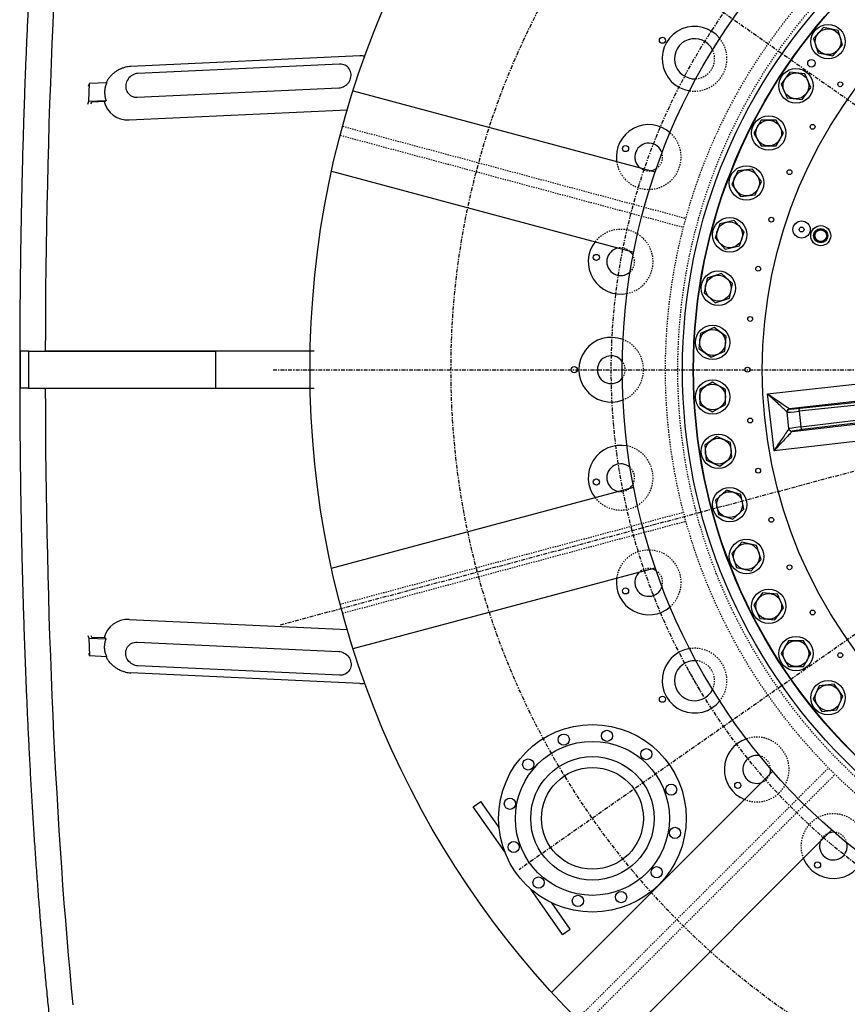
# Model space of a CAD drawing. Extents: x -1162 to 1254, y -478 to 769.
# Drawn here: x 112 to 179, y 624 to 704 of the extents above; entities that cross this region are included whole.
import ezdxf

# ---------------------------------------------------------------- set-up
doc = ezdxf.new("R2010")
doc.units = 0
doc.header["$LTSCALE"] = 0.25
doc.header["$MEASUREMENT"] = 0
doc.linetypes.add('CENTER', pattern=[2, 1.25, -0.25, 0.25, -0.25])
doc.linetypes.add('HIDDEN', pattern=[0.375, 0.25, -0.125])
for name, color, linetype in [('CENTER', 4, 'CENTER'), ('DIM', 11, 'CONTINUOUS'), ('HIDDEN', 3, 'HIDDEN'), ('OBJECT', 1, 'CONTINUOUS')]:
    doc.layers.add(name, color=color, linetype=linetype)

# ---------------------------------------------------------------- blocks, each defined once
blk = doc.blocks.new('D111483T')
at = {"layer": 'OBJECT'}
for p, q in [((-40.521, -2.111), (-17.635, 0.496)), ((-12.036, -0.375), (-38.613, -3.403)), ((-17.941, -1.537), (-37.78, -3.609)), ((-37.691, -3.348), (-17.907, -1.281)), ((-39.958, -7.058), (-40.521, -2.111)), ((-38.389, -5.37), (-11.812, -2.342)), ((-37.623, -4.982), (-17.827, -2.538)), ((-38.613, -3.404), (-38.61, -3.425)), ((-17.736, -2.78), (-37.478, -5.217)), ((-38.831, -3.702), (-38.833, -3.681)), ((-38.668, -5.128), (-38.831, -3.702)), ((-37.78, -3.609), (-37.623, -4.982)), ((-38.666, -5.149), (-38.668, -5.128)), ((-30.469, -5.977), (-39.958, -7.058)), ((-38.391, -5.348), (-38.389, -5.369))]:
    blk.add_line(p, q, dxfattribs=at)
for points in [[(-33.992, 28.285), (-34.394, 29.521), (-35.664, 29.791), (-36.534, 28.825), (-36.132, 27.59), (-34.862, 27.32)], [(-36.763, 24.577), (-37.291, 25.764), (-38.583, 25.9), (-39.347, 24.849), (-38.818, 23.662), (-37.526, 23.526)], [(-39.13, 20.6), (-39.78, 21.725), (-41.079, 21.725), (-41.728, 20.6), (-41.079, 19.475), (-39.78, 19.475)], [(-41.069, 16.397), (-41.833, 17.448), (-43.125, 17.312), (-43.653, 16.125), (-42.89, 15.074), (-41.598, 15.21)], [(-42.558, 12.014), (-43.427, 12.979), (-44.698, 12.709), (-45.1, 11.474), (-44.23, 10.508), (-42.96, 10.779)], [(-43.581, 7.5), (-44.546, 8.369), (-45.782, 7.967), (-46.052, 6.697), (-45.086, 5.828), (-43.851, 6.229)], [(-44.126, 2.903), (-45.177, 3.667), (-46.364, 3.138), (-46.5, 1.846), (-45.449, 1.083), (-44.262, 1.611)], [(-44.188, -1.725), (-45.313, -1.076), (-46.438, -1.725), (-46.438, -3.024), (-45.313, -3.674), (-44.188, -3.024)], [(-43.765, -6.335), (-44.952, -5.806), (-46.003, -6.57), (-45.867, -7.862), (-44.681, -8.39), (-43.63, -7.627)], [(-42.864, -10.875), (-44.099, -10.473), (-45.064, -11.342), (-44.794, -12.613), (-43.559, -13.015), (-42.593, -12.145)], [(-41.492, -15.296), (-42.763, -15.025), (-43.632, -15.991), (-43.23, -17.226), (-41.96, -17.496), (-41.091, -16.531)], [(-39.666, -19.549), (-40.958, -19.413), (-41.721, -20.464), (-41.193, -21.651), (-39.901, -21.787), (-39.137, -20.736)], [(-37.405, -23.588), (-38.704, -23.588), (-39.354, -24.713), (-38.704, -25.838), (-37.405, -25.838), (-36.756, -24.713)], [(-34.735, -27.369), (-36.027, -27.504), (-36.555, -28.691), (-35.791, -29.742), (-34.499, -29.606), (-33.971, -28.42)]]:
    blk.add_lwpolyline(points, close=True, dxfattribs=at)
at = {"layer": 'OBJECT', "flags": 128}
for points in [[(-38.833, -3.68), (-38.841, -3.673), (-38.858, -3.657), (-38.886, -3.631), (-38.923, -3.597), (-38.97, -3.553), (-39.027, -3.5), (-39.092, -3.44), (-39.166, -3.371), (-39.248, -3.295), (-39.338, -3.211), (-39.435, -3.121), (-39.539, -3.025), (-39.648, -2.923), (-39.763, -2.816), (-39.882, -2.705), (-40.005, -2.591), (-40.132, -2.474), (-40.26, -2.354), (-40.39, -2.233), (-40.521, -2.111)], [(-40.521, -2.111), (-40.373, -2.212), (-40.226, -2.311), (-40.081, -2.41), (-39.938, -2.506), (-39.799, -2.601), (-39.664, -2.692), (-39.534, -2.78), (-39.41, -2.864), (-39.293, -2.943), (-39.184, -3.017), (-39.082, -3.086), (-38.989, -3.149), (-38.906, -3.205), (-38.832, -3.256), (-38.768, -3.299), (-38.715, -3.335), (-38.672, -3.363), (-38.641, -3.384), (-38.622, -3.398), (-38.613, -3.403)], [(-37.78, -3.609), (-37.783, -3.561), (-37.781, -3.514), (-37.775, -3.47), (-37.765, -3.431), (-37.75, -3.398), (-37.733, -3.373), (-37.713, -3.356), (-37.691, -3.348)], [(-37.478, -5.217), (-37.501, -5.214), (-37.525, -5.202), (-37.547, -5.181), (-37.569, -5.152), (-37.587, -5.116), (-37.603, -5.075), (-37.615, -5.029), (-37.623, -4.982)], [(-39.958, -7.058), (-39.858, -6.91), (-39.758, -6.763), (-39.659, -6.617), (-39.563, -6.475), (-39.469, -6.335), (-39.377, -6.201), (-39.289, -6.071), (-39.206, -5.947), (-39.126, -5.83), (-39.052, -5.72), (-38.983, -5.619), (-38.92, -5.526), (-38.864, -5.442), (-38.814, -5.368), (-38.771, -5.305), (-38.735, -5.251), (-38.706, -5.209), (-38.685, -5.178), (-38.671, -5.158), (-38.666, -5.15)], [(-38.389, -5.37), (-38.396, -5.377), (-38.412, -5.395), (-38.438, -5.422), (-38.473, -5.46), (-38.516, -5.507), (-38.569, -5.563), (-38.629, -5.629), (-38.698, -5.703), (-38.775, -5.785), (-38.858, -5.875), (-38.948, -5.972), (-39.045, -6.075), (-39.146, -6.185), (-39.253, -6.299), (-39.364, -6.419), (-39.478, -6.542), (-39.596, -6.668), (-39.715, -6.797), (-39.836, -6.927), (-39.958, -7.058)]]:
    blk.add_lwpolyline(points, dxfattribs=at)
at = {"layer": 'OBJECT'}
for centre, radius in [((0, 0), 47), ((0, 0), 46.967), ((0, 0), 40.99), ((-35.263, 28.555), 1.5), ((-35.263, 28.555), 1.125), ((-36.709, 26.671), 0.328), ((-38.055, 24.713), 1.5), ((-38.055, 24.713), 1.125), ((-34.201, 24.849), 0.211), ((-40.429, 20.6), 1.5), ((-40.429, 20.6), 1.125), ((-36.611, 21.138), 0.211), ((-42.361, 16.261), 1.5), ((-42.361, 16.261), 1.125), ((-38.62, 17.195), 0.211), ((-43.829, 11.744), 1.5), ((-43.829, 11.744), 1.125), ((-40.206, 13.064), 0.211), ((-37.567, 12.206), 0.75), ((-37.567, 12.206), 0.213), ((-35.902, 11.665), 0.875), ((-35.902, 11.665), 0.619), ((-35.902, 11.665), 0.6), ((-35.902, 11.665), 0.571), ((-35.902, 11.665), 0.5), ((-44.816, 7.098), 1.5), ((-41.351, 8.789), 0.211), ((-44.816, 7.098), 1.125), ((-42.043, 4.419), 0.211), ((-45.313, 2.375), 1.5), ((-45.313, 2.375), 1.125), ((-42.275, 0), 0.211), ((-45.313, -2.375), 1.5), ((-45.313, -2.375), 1.125), ((-42.043, -4.419), 0.211), ((-44.816, -7.098), 1.5), ((-44.816, -7.098), 1.125), ((-41.351, -8.789), 0.211), ((-43.829, -11.744), 1.5), ((-43.829, -11.744), 1.125), ((-40.206, -13.064), 0.211), ((-42.361, -16.261), 1.5), ((-42.361, -16.261), 1.125), ((-38.62, -17.195), 0.211), ((-40.429, -20.6), 1.5), ((-40.429, -20.6), 1.125), ((-36.611, -21.137), 0.211), ((-38.055, -24.713), 1.5), ((-38.055, -24.713), 1.125), ((-34.201, -24.849), 0.211), ((-35.263, -28.555), 1.5), ((-35.263, -28.555), 1.125)]:
    blk.add_circle(centre, radius, dxfattribs=at)
for centre, start, end in [((-38.585, -3.652), 96.52042, 186.47966), ((-38.585, -3.652), 96.49542, 186.49536), ((-38.582, -3.674), 96.49608, 186.4953), ((-38.42, -5.1), 186.50423, 276.50411), ((-38.417, -5.121), 186.50472, 276.50409), ((-38.417, -5.121), 186.52126, 276.47894)]:
    blk.add_arc(centre, 0.25, start, end, dxfattribs=at)
for centre, major_axis, ratio, start_param, end_param in [((-40.352, -3.602), (1.739, 0.198), 0.017455, 0, 0.017453), ((-36.872, -3.227), (1.739, 0.198), 0.017455, 3.141593, 3.376735), ((-36.872, -3.227), (1.739, 0.198), 0.017455, 3.376735, 4.219959), ((-40.323, -3.85), (1.49, 0.17), 0.020364, 0, 0.017453), ((-36.843, -3.476), (1.987, 0.226), 0.015273, 3.141593, 4.219959), ((-36.681, -4.901), (1.987, 0.226), 0.015273, 2.063227, 3.141593), ((-40.156, -5.319), (1.49, 0.17), 0.020364, 6.265732, 6.283185), ((-36.653, -5.15), (1.739, 0.198), 0.017455, 2.900711, 3.141593), ((-40.128, -5.567), (1.739, 0.198), 0.017455, 6.265732, 6.283185), ((-36.653, -5.15), (1.739, 0.198), 0.017455, 2.063227, 2.900711)]:
    blk.add_ellipse(centre, major_axis=major_axis, ratio=ratio, start_param=start_param, end_param=end_param, dxfattribs=at)

msp = doc.modelspace()

# ---------------------------------------------------------------- linework, layer by layer
at = {"layer": 'CENTER'}
for p, q in [((210.6184, 675.4746), (152.7621, 715.9861)), ((132.8184, 675.4746), (288.4184, 675.4746)), ((210.6184, 675.4746), (133.3444, 654.7691)), ((210.6184, 675.4746), (152.7621, 634.9632)), ((167.4426, 649.4674), (166.5076, 651.0869))]:
    msp.add_line(p, q, dxfattribs=at)
for radius in [63.38, 50.395]:
    msp.add_circle((210.6184, 675.4746), radius, dxfattribs=at)
at = {"layer": 'HIDDEN'}
for p, q in [((138.4652, 695.1963), (166.2844, 687.7421)), ((138.271, 694.4718), (166.0903, 687.0177)), ((138.271, 656.4774), (166.0903, 663.9316)), ((138.4652, 655.753), (166.2844, 663.2071)), ((157.4624, 622.8489), (177.8274, 643.214)), ((157.9927, 622.3186), (178.3578, 642.6836))]:
    msp.add_line(p, q, dxfattribs=at)
for radius in [46, 45]:
    msp.add_circle((210.6184, 675.4746), radius, dxfattribs=at)
for centre, radius, start, end in [((166.9751, 700.6721), 2.625, 261.344149, 38.655851), ((166.9751, 700.6721), 1.625, 274.194301, 25.805699), ((163.2626, 692.7108), 2.625, 187.799651, 48.655851), ((163.2626, 692.7108), 1.125, 303.096976, 16.903024), ((163.2626, 692.7108), 1.125, 229.714398, 280.285602), ((160.9891, 684.2256), 2.625, 281.344149, 142.200349), ((160.9891, 684.2256), 1.125, 49.714398, 100.285602), ((160.9891, 684.2256), 1.125, 313.096976, 26.903024), ((160.2234, 675.4746), 2.625, 291.344149, 68.655851), ((160.2234, 675.4746), 1.125, 323.096976, 36.903024), ((160.9891, 666.7236), 2.625, 217.799651, 78.655851), ((160.9891, 666.7236), 1.125, 333.096976, 46.903024), ((160.9891, 666.7236), 1.125, 259.714398, 310.285602), ((163.2626, 658.2385), 2.625, 311.344149, 172.200349), ((163.2626, 658.2385), 1.125, 79.714398, 130.285602), ((163.2626, 658.2385), 1.125, 343.096976, 56.903024), ((166.9751, 650.2771), 2.625, 321.344149, 98.655851), ((166.9751, 650.2771), 1.625, 334.194301, 85.805699), ((172.0136, 643.0814), 2.625, 247.799651, 108.655851), ((172.0136, 643.0814), 1.125, 3.096976, 76.903024), ((172.0136, 643.0814), 1.125, 289.714398, 340.285602), ((178.2252, 636.8698), 2.625, 341.344149, 202.200349), ((178.2252, 636.8698), 1.125, 109.714398, 160.285602), ((178.2252, 636.8698), 1.125, 13.096976, 86.903024)]:
    msp.add_arc(centre, radius, start, end, dxfattribs=at)
at = {"layer": 'OBJECT'}
for p, q in [((139.8579, 700.9008), (121.304, 700.0449)), ((138.2146, 700.2304), (121.8784, 699.4768)), ((117.8608, 698.4459), (117.9457, 698.6638)), ((117.8953, 697.2217), (117.9457, 698.6638)), ((119.346, 698.7284), (117.9457, 698.6638)), ((121.8112, 697.5539), (138.1474, 698.3075)), ((139.3143, 698.0746), (163.7899, 691.5164)), ((117.8098, 697.0023), (117.8953, 697.2217)), ((117.8953, 697.2217), (119.2956, 697.2863)), ((118.0689, 697.0143), (118.1261, 697.1611)), ((119.2236, 697.2117), (118.1261, 697.1611)), ((119.2236, 697.2117), (119.2956, 697.2863)), ((121.1529, 695.7185), (138.8444, 696.5347)), ((137.5673, 691.5546), (162.0429, 684.9964)), ((112.995, 676.9749), (112.3216, 676.9749)), ((112.995, 676.9749), (128.1666, 676.9749)), ((112.995, 676.9749), (112.995, 673.9744)), ((113.6364, 676.9749), (121.6311, 676.9749)), ((136.1612, 676.975), (114.3922, 676.975)), ((128.1666, 676.9749), (128.1666, 673.9744)), ((112.995, 673.9744), (112.3216, 673.9744)), ((112.995, 673.9744), (128.1666, 673.9744)), ((113.6364, 673.9744), (121.6311, 673.9744)), ((114.3922, 673.9743), (136.1612, 673.9743)), ((137.5673, 659.3947), (162.0429, 665.9529)), ((139.3143, 652.8747), (163.7899, 659.4329)), ((121.1529, 655.2307), (138.8444, 654.4146)), ((117.8098, 653.947), (117.8953, 653.7276)), ((117.8953, 653.7276), (117.9457, 652.2855)), ((117.8953, 653.7276), (119.2956, 653.663)), ((118.0689, 653.935), (118.1261, 653.7882)), ((119.2236, 653.7376), (118.1261, 653.7882)), ((119.2236, 653.7376), (119.2956, 653.663)), ((121.8112, 653.3954), (138.1474, 652.6418)), ((117.8608, 652.5034), (117.9457, 652.2855)), ((119.346, 652.2209), (117.9457, 652.2855)), ((138.2146, 650.7189), (121.8784, 651.4725)), ((139.8579, 650.0485), (121.304, 650.9044)), ((155.3942, 625.0234), (173.3116, 642.9408)), ((149.0386, 640.0621), (149.653, 640.4923)), ((151.6065, 636.3949), (149.0386, 640.0621)), ((151.1376, 638.3721), (149.653, 640.4923)), ((151.0869, 638.4444), (151.1283, 638.4734)), ((160.1672, 620.2504), (178.0846, 638.1678)), ((156.28, 629.7203), (153.7122, 633.3876)), ((156.8944, 630.1505), (155.4098, 632.2708)), ((155.4605, 632.1984), (155.5018, 632.2273)), ((156.28, 629.7203), (156.8944, 630.1505))]:
    msp.add_line(p, q, dxfattribs=at)
at = {"layer": 'OBJECT', "flags": 128}
for points in [[(114.3922, 676.975), (114.3982, 678.6693), (114.4085, 680.3623), (114.4231, 682.0531), (114.442, 683.7411), (114.4651, 685.4254), (114.4926, 687.1054), (114.5243, 688.7804), (114.5603, 690.4495), (114.6005, 692.1121), (114.645, 693.7675), (114.6936, 695.4149), (114.7464, 697.0536), (114.8034, 698.6829), (114.8646, 700.302), (114.9298, 701.9104), (114.9991, 703.5072), (115.0724, 705.0918)], [(138.1474, 698.3075), (138.2635, 698.3199), (138.3784, 698.3461), (138.4904, 698.3857), (138.5979, 698.4383), (138.6993, 698.5029), (138.7931, 698.5787), (138.878, 698.6646), (138.9528, 698.7593), (139.0163, 698.8614), (139.0676, 698.9695), (139.106, 699.0819), (139.1309, 699.1971), (139.142, 699.3133), (139.139, 699.4288), (139.1221, 699.5421), (139.0915, 699.6513), (139.0475, 699.755), (138.991, 699.8516), (138.9226, 699.9397), (138.8434, 700.018), (138.7546, 700.0854), (138.6574, 700.1408), (138.5532, 700.1836), (138.4436, 700.213), (138.3302, 700.2287), (138.2146, 700.2304)], [(121.8784, 699.4768), (121.7623, 699.4644), (121.6474, 699.4382), (121.5354, 699.3986), (121.4279, 699.346), (121.3265, 699.2814), (121.2327, 699.2056), (121.1478, 699.1197), (121.073, 699.025), (121.0095, 698.9229), (120.9582, 698.8148), (120.9198, 698.7024), (120.8949, 698.5872), (120.8838, 698.471), (120.8868, 698.3554), (120.9037, 698.2422), (120.9344, 698.133), (120.9783, 698.0293), (121.0349, 697.9327), (121.1032, 697.8446), (121.1824, 697.7663), (121.2713, 697.6989), (121.3685, 697.6434), (121.4726, 697.6007), (121.5822, 697.5713), (121.6956, 697.5556), (121.8112, 697.5539)], [(116.6327, 624.0098), (116.5034, 625.3318), (116.3775, 626.6757), (116.2551, 628.0409), (116.1361, 629.4268), (116.0207, 630.8327), (115.9089, 632.2581), (115.8008, 633.7024), (115.6964, 635.1648), (115.5957, 636.6449), (115.4987, 638.1418), (115.4057, 639.6551), (115.3165, 641.1839), (115.2312, 642.7277), (115.1498, 644.2858), (115.0724, 645.8575), (114.9991, 647.4421), (114.9298, 649.0389), (114.8646, 650.6473), (114.8034, 652.2664), (114.7464, 653.8957), (114.6936, 655.5344), (114.645, 657.1818), (114.6005, 658.8371), (114.5603, 660.4998), (114.5243, 662.1689), (114.4926, 663.8438), (114.4651, 665.5239), (114.442, 667.2082), (114.4231, 668.8962), (114.4085, 670.587), (114.3982, 672.28), (114.3922, 673.9743)], [(121.8784, 651.4725), (121.7623, 651.4849), (121.6474, 651.5111), (121.5354, 651.5507), (121.4279, 651.6033), (121.3265, 651.6679), (121.2327, 651.7437), (121.1478, 651.8296), (121.073, 651.9243), (121.0095, 652.0264), (120.9582, 652.1345), (120.9198, 652.2469), (120.8949, 652.3621), (120.8838, 652.4783), (120.8868, 652.5938), (120.9037, 652.7071), (120.9344, 652.8163), (120.9783, 652.92), (121.0349, 653.0166), (121.1032, 653.1047), (121.1824, 653.183), (121.2713, 653.2504), (121.3685, 653.3058), (121.4726, 653.3486), (121.5822, 653.378), (121.6956, 653.3937), (121.8112, 653.3954)], [(138.1474, 652.6418), (138.2635, 652.6294), (138.3784, 652.6032), (138.4904, 652.5636), (138.5979, 652.511), (138.6993, 652.4464), (138.7931, 652.3706), (138.878, 652.2847), (138.9528, 652.19), (139.0163, 652.0879), (139.0676, 651.9798), (139.106, 651.8674), (139.1309, 651.7522), (139.142, 651.636), (139.139, 651.5204), (139.1221, 651.4072), (139.0915, 651.298), (139.0475, 651.1943), (138.991, 651.0977), (138.9226, 651.0096), (138.8434, 650.9313), (138.7546, 650.8639), (138.6574, 650.8084), (138.5532, 650.7657), (138.4436, 650.7362), (138.3302, 650.7206), (138.2146, 650.7189)]]:
    msp.add_lwpolyline(points, dxfattribs=at)
at = {"layer": 'OBJECT'}
for centre, radius in [((210.6184, 675.4746), 74.8), ((210.6184, 675.4746), 74.8), ((210.6184, 675.4746), 49.5), ((210.6184, 675.4746), 44.625), ((164.377, 702.1721), 0.25), ((161.3832, 693.3948), 0.25), ((159.0194, 684.5729), 0.25), ((157.2234, 675.4746), 0.25), ((159.0194, 666.3763), 0.25), ((161.3832, 657.5545), 0.25), ((164.377, 648.7771), 0.25), ((158.7006, 639.1214), 7.6), ((159.8797, 645.8082), 0.4525), ((156.3783, 645.5019), 0.4525), ((158.7006, 639.1214), 6.24), ((163.0651, 644.3228), 0.4525), ((153.4991, 643.4859), 0.4525), ((158.7006, 639.1214), 5), ((158.7006, 639.1214), 4.125), ((165.0811, 641.4437), 0.4525), ((170.4815, 641.7958), 0.25), ((152.0137, 640.3004), 0.4525), ((165.3874, 637.9423), 0.4525), ((152.3201, 636.7991), 0.4525), ((163.902, 634.7568), 0.4525), ((176.9396, 635.3377), 0.25), ((154.3361, 633.9199), 0.4525), ((157.5215, 632.4345), 0.4525), ((161.0229, 632.7409), 0.4525)]:
    msp.add_circle(centre, radius, dxfattribs=at)
for centre, radius, start, end in [((166.9751, 700.6721), 2.625, 38.655851, 261.344149), ((166.9751, 700.6721), 1.625, 25.805699, 274.194301), ((139.9573, 698.7457), 2.1574, 81.790111, 92.64126), ((121.4088, 697.8194), 2.228, 92.695161, 104.289094), ((121.0288, 697.6752), 1.9606, 193.810253, 273.630642), ((163.2626, 692.7108), 2.625, 48.655851, 187.799651), ((163.2626, 692.7108), 1.125, 16.903024, 229.714398), ((163.2626, 692.7108), 1.125, 280.285602, 303.096976), ((160.9891, 684.2256), 2.625, 142.200349, 281.344149), ((160.9891, 684.2256), 1.125, 100.285602, 313.096976), ((160.9891, 684.2256), 1.125, 26.903024, 49.714398), ((160.2234, 675.4746), 2.625, 68.655851, 291.344149), ((160.2234, 675.4746), 1.125, 36.903024, 323.096976), ((160.9891, 666.7236), 2.625, 78.655851, 217.799651), ((160.9891, 666.7236), 1.125, 46.903024, 259.714398), ((160.9891, 666.7236), 1.125, 310.285602, 333.096976), ((163.2626, 658.2385), 1.125, 130.285602, 343.096976), ((163.2626, 658.2385), 1.125, 56.903024, 79.714398), ((163.2626, 658.2385), 2.625, 172.200349, 311.344149), ((121.0288, 653.2741), 1.9606, 86.369358, 166.189747), ((166.9751, 650.2771), 2.625, 98.655851, 321.344149), ((166.9751, 650.2771), 1.625, 85.805699, 334.194301), ((121.4088, 653.1299), 2.228, 255.710906, 267.304839), ((139.9573, 652.2036), 2.1574, 267.35874, 278.209889), ((172.0136, 643.0814), 2.625, 108.655851, 247.799651), ((172.0136, 643.0814), 1.125, 76.903024, 289.714398), ((172.0136, 643.0814), 1.125, 340.285602, 3.096976), ((178.2252, 636.8698), 1.125, 86.903024, 109.714398), ((178.2252, 636.8698), 1.125, 160.285602, 13.096976), ((178.2252, 636.8698), 2.625, 202.200349, 341.344149)]:
    msp.add_arc(centre, radius, start, end, dxfattribs=at)
for points, knots in [([(123.6248, 756.4744), (123.6136, 756.4758), (123.5434, 756.4846), (123.4124, 756.4888), (123.2336, 756.4861), (123.0559, 756.4698), (122.8799, 756.4417), (122.706, 756.4016), (122.5344, 756.3498), (122.365, 756.2864), (122.1977, 756.2114), (122.0324, 756.1246), (121.8686, 756.0257), (121.706, 755.9141), (121.5442, 755.7893), (121.3828, 755.6504), (121.2216, 755.4965), (121.0606, 755.327), (120.9001, 755.1415), (120.7406, 754.9402), (120.5827, 754.7235), (120.4271, 754.4925), (120.2745, 754.2482), (120.1251, 753.9919), (119.9791, 753.7243), (119.8364, 753.4461), (119.6968, 753.1575), (119.56, 752.8587), (119.4257, 752.5497), (119.2937, 752.2306), (119.1639, 751.9012), (119.036, 751.5616), (118.9098, 751.2117), (118.7853, 750.8514), (118.6622, 750.4807), (118.5406, 750.0996), (118.4203, 749.708), (118.3013, 749.306), (118.1835, 748.8934), (118.0669, 748.4703), (117.9513, 748.0368), (117.8369, 747.5927), (117.7235, 747.1382), (117.6111, 746.6732), (117.4998, 746.1978), (117.3894, 745.712), (117.2801, 745.2159), (117.1717, 744.7094), (117.0643, 744.1927), (116.9579, 743.6657), (116.8525, 743.1286), (116.748, 742.5813), (116.6446, 742.0241), (116.5421, 741.4568), (116.4406, 740.8796), (116.3401, 740.2926), (116.2406, 739.6958), (116.1421, 739.0893), (116.0446, 738.4732), (115.9482, 737.8476), (115.8528, 737.2125), (115.7584, 736.568), (115.665, 735.9143), (115.5728, 735.2514), (115.4816, 734.5794), (115.3914, 733.8984), (115.3024, 733.2085), (115.2145, 732.5098), (115.1276, 731.8024), (115.0419, 731.0863), (114.9573, 730.3618), (114.8739, 729.6289), (114.7916, 728.8877), (114.7105, 728.1384), (114.6305, 727.3809), (114.5517, 726.6156), (114.4742, 725.8423), (114.3978, 725.0614), (114.3226, 724.2728), (114.2487, 723.4768), (114.176, 722.6734), (114.1045, 721.8627), (114.0343, 721.0449), (113.9654, 720.2201), (113.8977, 719.3885), (113.8314, 718.55), (113.7663, 717.705), (113.7025, 716.8534), (113.64, 715.9955), (113.5788, 715.1313), (113.519, 714.2611), (113.4605, 713.3848), (113.4034, 712.5028), (113.3476, 711.615), (113.2932, 710.7216), (113.2401, 709.8228), (113.1884, 708.9188), (113.1381, 708.0095), (113.0893, 707.0953), (113.0418, 706.1761), (112.9957, 705.2523), (112.951, 704.3238), (112.9077, 703.3909), (112.8659, 702.4537), (112.8255, 701.5123), (112.7865, 700.5669), (112.749, 699.6176), (112.713, 698.6646), (112.6784, 697.708), (112.6452, 696.748), (112.6136, 695.7847), (112.5833, 694.8183), (112.5546, 693.8488), (112.5274, 692.8766), (112.5016, 691.9016), (112.4773, 690.9241), (112.4545, 689.9443), (112.4332, 688.9622), (112.4134, 687.978), (112.3952, 686.9918), (112.3784, 686.0039), (112.3631, 685.0144), (112.3493, 684.0234), (112.337, 683.0311), (112.3263, 682.0376), (112.317, 681.043), (112.3093, 680.0477), (112.3031, 679.0516), (112.2984, 678.055), (112.2953, 677.0579), (112.2936, 676.0607), (112.2935, 675.0633), (112.2949, 674.066), (112.2978, 673.0689), (112.3022, 672.0722), (112.3081, 671.076), (112.3156, 670.0805), (112.3246, 669.0859), (112.335, 668.0922), (112.347, 667.0997), (112.3606, 666.1084), (112.3756, 665.1186), (112.3921, 664.1305), (112.4101, 663.144), (112.4297, 662.1595), (112.4507, 661.177), (112.4732, 660.1968), (112.4972, 659.2189), (112.5227, 658.2435), (112.5497, 657.2708), (112.5782, 656.3008), (112.6081, 655.3339), (112.6396, 654.3701), (112.6725, 653.4095), (112.7068, 652.4523), (112.7426, 651.4987), (112.7799, 650.5488), (112.8186, 649.6028), (112.8587, 648.6607), (112.9003, 647.7228), (112.9433, 646.7891), (112.9877, 645.8599), (113.0335, 644.9353), (113.0808, 644.0154), (113.1294, 643.1003), (113.1795, 642.1902), (113.2309, 641.2853), (113.2837, 640.3856), (113.3379, 639.4914), (113.3935, 638.6027), (113.4504, 637.7197), (113.5086, 636.8425), (113.5682, 635.9712), (113.6291, 635.106), (113.6913, 634.2471), (113.7549, 633.3945), (113.8197, 632.5484), (113.8859, 631.7089), (113.9533, 630.8761), (114.022, 630.0502), (114.092, 629.2313), (114.1632, 628.4194), (114.2357, 627.6149), (114.3094, 626.8176), (114.3843, 626.0279), (114.4605, 625.2457), (114.5378, 624.4713), (114.6163, 623.7046), (114.6961, 622.9459), (114.777, 622.1953), (114.859, 621.4528), (114.9422, 620.7186), (115.0266, 619.9928), (115.1121, 619.2755), (115.1987, 618.5667), (115.2864, 617.8667), (115.3752, 617.1754), (115.4651, 616.4931), (115.5561, 615.8197), (115.6481, 615.1554), (115.7412, 614.5003), (115.8353, 613.8545), (115.9305, 613.2181), (116.0267, 612.591), (116.1239, 611.9736), (116.2222, 611.3657), (116.3214, 610.7676), (116.4217, 610.1792), (116.5229, 609.6007), (116.6251, 609.0321), (116.7282, 608.4735), (116.8324, 607.9249), (116.9375, 607.3865), (117.0436, 606.8583), (117.1506, 606.3403), (117.2586, 605.8326), (117.3676, 605.3352), (117.4775, 604.8483), (117.5884, 604.3717), (117.7003, 603.9057), (117.8132, 603.4501), (117.9272, 603.0051), (118.0421, 602.5706), (118.1581, 602.1467), (118.2753, 601.7334), (118.3935, 601.3307), (118.513, 600.9385), (118.6336, 600.5569), (118.7556, 600.1858), (118.879, 599.8252), (119.0039, 599.4752), (119.1304, 599.1355), (119.2587, 598.8062), (119.3888, 598.4872), (119.5211, 598.1785), (119.6557, 597.8799), (119.7929, 597.5914), (119.9331, 597.313), (120.0765, 597.0446), (120.2237, 596.7864), (120.3749, 596.5384), (120.5305, 596.3012), (120.6908, 596.0753), (120.8556, 595.862), (121.0244, 595.6623), (121.1967, 595.4775), (121.3715, 595.3087), (121.548, 595.1564), (121.7254, 595.0207), (121.9033, 594.9012), (122.0815, 594.7972), (122.2601, 594.7082), (122.4391, 594.6334), (122.6186, 594.5723), (122.7985, 594.5247), (122.9786, 594.4901), (123.1553, 594.4691), (123.2873, 594.4621), (123.359, 594.4617), (123.3742, 594.4616)], [0, 0, 0, 0, 0.0005215, 0.0032933, 0.006049, 0.008802, 0.0115632, 0.0143471, 0.0171684, 0.0200424, 0.0229851, 0.0260132, 0.029144, 0.0323946, 0.0357816, 0.0393186, 0.0430144, 0.04687, 0.0508754, 0.0550091, 0.0592403, 0.0635346, 0.0678603, 0.0721906, 0.0765069, 0.0808015, 0.0850707, 0.0893139, 0.0935318, 0.0977259, 0.1018981, 0.1060504, 0.1101847, 0.1143028, 0.1184064, 0.1224969, 0.1265756, 0.1306437, 0.1347024, 0.1387524, 0.1427947, 0.14683, 0.1508589, 0.154882, 0.1588999, 0.162913, 0.1669216, 0.1709263, 0.1749273, 0.1789249, 0.1829194, 0.186911, 0.1909, 0.1948865, 0.1988708, 0.202853, 0.2068332, 0.2108116, 0.2147883, 0.2187635, 0.2227372, 0.2267096, 0.2306806, 0.2346505, 0.2386192, 0.2425869, 0.2465536, 0.2505194, 0.2544843, 0.2584484, 0.2624117, 0.2663743, 0.2703362, 0.2742975, 0.2782581, 0.2822182, 0.2861777, 0.2901367, 0.2940952, 0.2980532, 0.3020108, 0.305968, 0.3099248, 0.3138812, 0.3178372, 0.3217929, 0.3257483, 0.3297034, 0.3336581, 0.3376126, 0.3415669, 0.3455208, 0.3494746, 0.3534281, 0.3573814, 0.3613345, 0.3652874, 0.3692401, 0.3731926, 0.3771449, 0.3810971, 0.3850492, 0.389001, 0.3929528, 0.3969044, 0.4008559, 0.4048073, 0.4087585, 0.4127097, 0.4166607, 0.4206117, 0.4245626, 0.4285134, 0.4324641, 0.4364147, 0.4403653, 0.4443158, 0.4482662, 0.4522166, 0.4561669, 0.4601172, 0.4640674, 0.4680176, 0.4719678, 0.4759179, 0.479868, 0.4838181, 0.4877682, 0.4917182, 0.4956682, 0.4996183, 0.5035683, 0.5075183, 0.5114684, 0.5154184, 0.5193684, 0.5233185, 0.5272686, 0.5312187, 0.5351688, 0.5391189, 0.5430691, 0.5470193, 0.5509696, 0.5549199, 0.5588702, 0.5628206, 0.5667711, 0.5707216, 0.5746722, 0.5786229, 0.5825736, 0.5865245, 0.5904754, 0.5944264, 0.5983775, 0.6023287, 0.60628, 0.6102314, 0.614183, 0.6181346, 0.6220864, 0.6260384, 0.6299905, 0.6339427, 0.6378952, 0.6418478, 0.6458005, 0.6497535, 0.6537067, 0.65766, 0.6616136, 0.6655674, 0.6695215, 0.6734758, 0.6774304, 0.6813853, 0.6853405, 0.6892959, 0.6932517, 0.6972079, 0.7011644, 0.7051213, 0.7090786, 0.7130363, 0.7169945, 0.7209531, 0.7249122, 0.7288718, 0.732832, 0.7367928, 0.7407542, 0.7447162, 0.748679, 0.7526424, 0.7566067, 0.7605717, 0.7645377, 0.7685045, 0.7724724, 0.7764413, 0.7804113, 0.7843825, 0.788355, 0.7923288, 0.7963041, 0.800281, 0.8042596, 0.80824, 0.8122223, 0.8162066, 0.8201933, 0.8241824, 0.8281741, 0.8321686, 0.8361663, 0.8401673, 0.8441719, 0.8481806, 0.8521935, 0.8562113, 0.8602342, 0.8642628, 0.8682977, 0.8723396, 0.8763891, 0.880447, 0.8845142, 0.8885919, 0.892681, 0.896783, 0.9008992, 0.9050312, 0.9091807, 0.9133497, 0.9175401, 0.9217538, 0.9259924, 0.9302571, 0.9345477, 0.938862, 0.9431939, 0.94753, 0.9518441, 0.9561047, 0.9602733, 0.9643121, 0.9681916, 0.971897, 0.9754285, 0.9787974, 0.9820215, 0.9851215, 0.9881183, 0.991032, 0.9938814, 0.9966837, 0.9992937, 1, 1, 1, 1]), ([(120.8605, 699.9789), (120.8187, 699.9678), (120.7366, 699.946), (120.5932, 699.8983), (120.4384, 699.8362), (120.2523, 699.7452), (120.0451, 699.6174), (119.8281, 699.4451), (119.6292, 699.2442), (119.4581, 699.0174), (119.3479, 698.8428), (119.305, 698.7409), (119.2989, 698.7262)], [0, 0, 0, 0, 0.0786465, 0.1543522, 0.2326829, 0.3189245, 0.4456867, 0.5761093, 0.7091554, 0.8434521, 0.9775033, 1, 1, 1, 1]), ([(119.346, 698.7284), (119.3118, 698.6424), (119.2427, 698.4685), (119.1844, 698.1835), (119.1699, 697.9336), (119.185, 697.7255), (119.216, 697.5227), (119.2642, 697.3797), (119.2956, 697.2863)], [0, 0, 0, 0, 0.1825134, 0.3689721, 0.5789092, 0.6866223, 0.7951288, 1, 1, 1, 1]), ([(112.3216, 676.9749), (112.3221, 676.475), (112.3231, 675.4749), (112.3221, 674.4747), (112.3216, 673.9744)], [0, 0, 0, 0, 0.4997669, 1, 1, 1, 1]), ([(119.346, 652.2209), (119.3118, 652.3069), (119.2427, 652.4808), (119.1844, 652.7658), (119.1699, 653.0157), (119.185, 653.2237), (119.216, 653.4266), (119.2642, 653.5696), (119.2956, 653.663)], [0, 0, 0, 0, 0.1825134, 0.3689721, 0.5789092, 0.6866223, 0.7951288, 1, 1, 1, 1]), ([(120.8605, 650.9704), (120.8187, 650.9815), (120.7366, 651.0033), (120.5932, 651.051), (120.4384, 651.1131), (120.2523, 651.2041), (120.0451, 651.3319), (119.8281, 651.5042), (119.6292, 651.705), (119.4581, 651.9319), (119.3479, 652.1065), (119.305, 652.2084), (119.2989, 652.2231)], [0, 0, 0, 0, 0.0786465, 0.1543522, 0.2326829, 0.3189245, 0.4456867, 0.5761093, 0.7091554, 0.8434521, 0.9775033, 1, 1, 1, 1])]:
    msp.add_open_spline(points, degree=3, knots=knots, dxfattribs=at)

# ---------------------------------------------------------------- block references
at = {"layer": 'DIM', "xscale": 0.9308510638297864, "yscale": 0.9308510638297864, "zscale": 0.9308510638297864}
msp.add_blockref('D111483T', (210.6184, 675.4746), dxfattribs=at)

doc.saveas('drawing.dxf')
